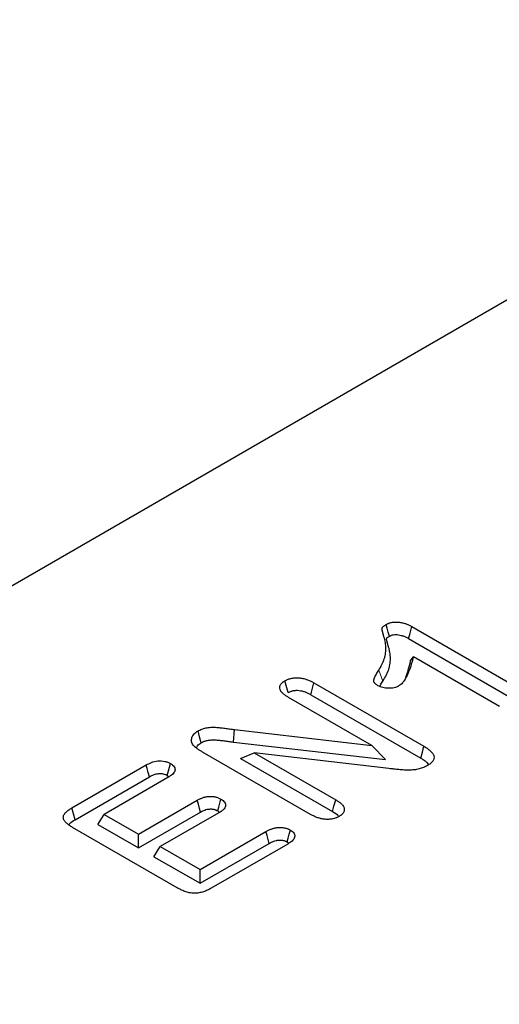
# Model space of a CAD drawing. Extents: x -12705 to -3616, y -218 to 6208.
# Drawn here: x -7736 to -7678, y 3326 to 3444 of the extents above; entities that cross this region are included whole.
import ezdxf

# ---------------------------------------------------------------- set-up
doc = ezdxf.new("R2010")
doc.units = 0
doc.header["$LTSCALE"] = 100
doc.layers.add('BEMASS', color=3, linetype='CONTINUOUS')
doc.layers.add('SICHTBAR', color=7, linetype='CONTINUOUS')

# ---------------------------------------------------------------- blocks, each defined once
blk = doc.blocks.new('KST')
at = {"layer": 'SICHTBAR', "lineweight": 30}
for p, q in [((5008.97, 3966.14), (4575.96, 3716.17)), ((4828.26, 3829.29), (4841.31, 3821.76)), ((4827.88, 3827.87), (4840.93, 3820.34)), ((4828.08, 3825.14), (4828.45, 3825.68)), ((4838.74, 3819.74), (4828.45, 3825.68)), ((4816.53, 3822.56), (4829.71, 3814.96)), ((4823.47, 3815.06), (4813.5, 3820.81)), ((4816.16, 3821.14), (4829.32, 3813.54)), ((4806.9, 3815.46), (4807.01, 3816.96)), ((4807.01, 3816.96), (4823.47, 3815.06)), ((4806.9, 3815.46), (4825.1, 3813.36)), ((4816.11, 3806.81), (4803.19, 3814.27)), ((4807.76, 3813.49), (4809.4, 3814.18)), ((4809.4, 3814.18), (4819.16, 3808.55)), ((4825.52, 3812.29), (4809.4, 3814.18)), ((4825.1, 3813.36), (4823.47, 3815.06)), ((4807.76, 3813.49), (4818.77, 3807.14)), ((4787.57, 3807.58), (4796.47, 3812.72)), ((4787.95, 3806.17), (4796.84, 3811.3)), ((4799.06, 3811.22), (4791.43, 3806.81)), ((4798.98, 3811.48), (4799.2, 3811.31)), ((4795.54, 3804.44), (4802.57, 3808.5)), ((4795.54, 3802.8), (4802.94, 3807.07)), ((4805.03, 3807.22), (4805.25, 3807.05)), ((4790.67, 3805.61), (4791.43, 3806.81)), ((4791.43, 3806.81), (4795.54, 3804.44)), ((4805.17, 3807), (4798.14, 3802.94)), ((4800.18, 3798.01), (4787.65, 3805.24)), ((4790.67, 3805.61), (4795.54, 3802.8)), ((4802.9, 3800.19), (4810.8, 3804.75)), ((4795.54, 3802.8), (4795.54, 3804.44)), ((4813.34, 3803.5), (4813.53, 3803.34)), ((4797.38, 3801.74), (4798.14, 3802.94)), ((4798.14, 3802.94), (4802.9, 3800.19)), ((4802.9, 3798.55), (4811.17, 3803.33)), ((4813.4, 3803.25), (4804.24, 3797.96)), ((4797.38, 3801.74), (4802.9, 3798.55)), ((4802.9, 3798.55), (4802.9, 3800.19))]:
    blk.add_line(p, q, dxfattribs=at)
at = {"layer": 'SICHTBAR', "lineweight": 0}
blk.add_line((4824.8, 3822.77), (4824.3, 3824.07), dxfattribs=at)
at = {"layer": 'SICHTBAR', "lineweight": 30, "flags": 128}
for points in [[(4825.57, 3828.13), (4825.44, 3828.62), (4825.32, 3829.09), (4825.2, 3829.56)], [(4827.88, 3827.87), (4828.01, 3828.36), (4828.13, 3828.83), (4828.26, 3829.29)], [(4813.44, 3821.38), (4813.28, 3821.97), (4813.06, 3822.8)], [(4816.16, 3821.14), (4816.32, 3821.76), (4816.53, 3822.56)], [(4803.04, 3815.38), (4802.85, 3816.09), (4802.66, 3816.8)], [(4829.32, 3813.54), (4829.52, 3814.25), (4829.71, 3814.96)], [(4798.98, 3811.48), (4799.12, 3812.01), (4799.24, 3812.45), (4799.36, 3812.9)], [(4796.84, 3811.3), (4796.7, 3811.84), (4796.58, 3812.28), (4796.47, 3812.72)], [(4802.94, 3807.07), (4802.83, 3807.52), (4802.7, 3808.01), (4802.57, 3808.5)], [(4805.03, 3807.22), (4805.14, 3807.67), (4805.27, 3808.16), (4805.4, 3808.64)], [(4818.77, 3807.14), (4818.94, 3807.77), (4819.16, 3808.55)], [(4787.95, 3806.17), (4787.76, 3806.88), (4787.57, 3807.58)], [(4811.17, 3803.33), (4811.05, 3803.81), (4810.93, 3804.28), (4810.8, 3804.75)], [(4813.34, 3803.5), (4813.47, 3803.96), (4813.59, 3804.44), (4813.72, 3804.92)]]:
    blk.add_lwpolyline(points, dxfattribs=at)
at = {"layer": 'SICHTBAR', "lineweight": 30}
for points, knots in [([(4824.3, 3824.07), (4824.43, 3824.3), (4824.56, 3824.52), (4824.79, 3824.97), (4824.89, 3825.2), (4825, 3825.55), (4825.04, 3825.66), (4825.09, 3825.9), (4825.11, 3826.01), (4825.16, 3826.37), (4825.17, 3826.6), (4825.15, 3826.96), (4825.14, 3827.07), (4825.11, 3827.31), (4825.09, 3827.43), (4825.04, 3827.66), (4825.01, 3827.78), (4824.96, 3827.95), (4824.94, 3828.01), (4824.92, 3828.1), (4824.91, 3828.12), (4824.89, 3828.18), (4824.88, 3828.21), (4824.87, 3828.27), (4824.86, 3828.3), (4824.84, 3828.36), (4824.84, 3828.39), (4824.82, 3828.44), (4824.81, 3828.47), (4824.8, 3828.53), (4824.79, 3828.56), (4824.77, 3828.62), (4824.77, 3828.65), (4824.75, 3828.71), (4824.74, 3828.74), (4824.73, 3828.79), (4824.72, 3828.82), (4824.71, 3828.87), (4824.71, 3828.88), (4824.7, 3828.91), (4824.7, 3828.93), (4824.7, 3828.96), (4824.69, 3828.97), (4824.69, 3829), (4824.69, 3829.01), (4824.69, 3829.06), (4824.69, 3829.09), (4824.71, 3829.13), (4824.71, 3829.15), (4824.73, 3829.17), (4824.74, 3829.19), (4824.77, 3829.23), (4824.79, 3829.26), (4824.87, 3829.33), (4824.93, 3829.38), (4825.06, 3829.47), (4825.13, 3829.51), (4825.2, 3829.56)], [0, 0, 0, 0, 0.125, 0.125, 0.25, 0.25, 0.3125, 0.3125, 0.375, 0.375, 0.5, 0.5, 0.5625, 0.5625, 0.625, 0.625, 0.6875, 0.6875, 0.71875, 0.71875, 0.734375, 0.734375, 0.75, 0.75, 0.765625, 0.765625, 0.78125, 0.78125, 0.796875, 0.796875, 0.8125, 0.8125, 0.828125, 0.828125, 0.84375, 0.84375, 0.859375, 0.859375, 0.867188, 0.867188, 0.875, 0.875, 0.882812, 0.882812, 0.890625, 0.890625, 0.90625, 0.90625, 0.914062, 0.914062, 0.921875, 0.921875, 0.9375, 0.9375, 0.96875, 0.96875, 1, 1, 1, 1]), ([(4825.2, 3829.56), (4825.25, 3829.58), (4825.31, 3829.61), (4825.39, 3829.65), (4825.42, 3829.66), (4825.48, 3829.69), (4825.51, 3829.7), (4825.66, 3829.76), (4825.8, 3829.79), (4826.08, 3829.83), (4826.22, 3829.84), (4826.51, 3829.84), (4826.65, 3829.83), (4826.94, 3829.79), (4827.07, 3829.76), (4827.27, 3829.72), (4827.34, 3829.7), (4827.47, 3829.66), (4827.53, 3829.64), (4827.71, 3829.57), (4827.82, 3829.52), (4828.04, 3829.41), (4828.15, 3829.35), (4828.26, 3829.29)], [0, 0, 0, 0, 0.0625, 0.0625, 0.09375, 0.09375, 0.125, 0.125, 0.25, 0.25, 0.375, 0.375, 0.5, 0.5, 0.625, 0.625, 0.6875, 0.6875, 0.75, 0.75, 0.875, 0.875, 1, 1, 1, 1]), ([(4825.57, 3828.13), (4825.62, 3828.16), (4825.66, 3828.18), (4825.72, 3828.21), (4825.74, 3828.22), (4825.78, 3828.24), (4825.8, 3828.24), (4825.89, 3828.28), (4825.98, 3828.3), (4826.16, 3828.33), (4826.26, 3828.33), (4826.47, 3828.33), (4826.56, 3828.33), (4826.78, 3828.3), (4826.89, 3828.27), (4827.05, 3828.23), (4827.1, 3828.22), (4827.2, 3828.19), (4827.25, 3828.17), (4827.39, 3828.12), (4827.49, 3828.08), (4827.68, 3827.98), (4827.78, 3827.93), (4827.88, 3827.87)], [0.0069868, 0.0069868, 0.0069868, 0.0069868, 0.0625, 0.0625, 0.09375, 0.09375, 0.125, 0.125, 0.25, 0.25, 0.375, 0.375, 0.5, 0.5, 0.625, 0.625, 0.6875, 0.6875, 0.75, 0.75, 0.875, 0.875, 0.997093, 0.997093, 0.997093, 0.997093]), ([(4824.8, 3822.77), (4824.8, 3822.77), (4824.8, 3822.77), (4824.8, 3822.77), (4824.93, 3822.99), (4825.07, 3823.22), (4825.31, 3823.69), (4825.41, 3823.93), (4825.53, 3824.29), (4825.57, 3824.42), (4825.62, 3824.66), (4825.65, 3824.79), (4825.69, 3825.16), (4825.7, 3825.4), (4825.69, 3825.77), (4825.67, 3825.89), (4825.64, 3826.14), (4825.62, 3826.26), (4825.57, 3826.5), (4825.54, 3826.62), (4825.49, 3826.81), (4825.47, 3826.86), (4825.44, 3826.95), (4825.43, 3826.97), (4825.42, 3827.03), (4825.41, 3827.06), (4825.4, 3827.12), (4825.39, 3827.15), (4825.37, 3827.21), (4825.36, 3827.24), (4825.35, 3827.29), (4825.34, 3827.32), (4825.33, 3827.37), (4825.32, 3827.4), (4825.3, 3827.46), (4825.3, 3827.5), (4825.28, 3827.55), (4825.27, 3827.58), (4825.26, 3827.63), (4825.25, 3827.66), (4825.25, 3827.7), (4825.24, 3827.72), (4825.24, 3827.75), (4825.23, 3827.76), (4825.23, 3827.78), (4825.23, 3827.8), (4825.22, 3827.82), (4825.22, 3827.82), (4825.22, 3827.84), (4825.23, 3827.85), (4825.23, 3827.86), (4825.23, 3827.87), (4825.23, 3827.87), (4825.24, 3827.88), (4825.25, 3827.89), (4825.26, 3827.91), (4825.31, 3827.96), (4825.35, 3827.99), (4825.45, 3828.06), (4825.51, 3828.1), (4825.57, 3828.13)], [-0.000191, -0.000191, -0.000191, -0.000191, 0, 0, 0, 0.125, 0.125, 0.25, 0.25, 0.3125, 0.3125, 0.375, 0.375, 0.5, 0.5, 0.5625, 0.5625, 0.625, 0.625, 0.6875, 0.6875, 0.71875, 0.71875, 0.734375, 0.734375, 0.75, 0.75, 0.765625, 0.765625, 0.78125, 0.78125, 0.796875, 0.796875, 0.8125, 0.8125, 0.828125, 0.828125, 0.84375, 0.84375, 0.859375, 0.859375, 0.8671875, 0.8671875, 0.875, 0.875, 0.8828125, 0.8828125, 0.890625, 0.890625, 0.90625, 0.90625, 0.9140625, 0.9140625, 0.921875, 0.921875, 0.9375, 0.9375, 0.96875, 0.96875, 0.9975273, 0.9975273, 0.9975273, 0.9975273]), ([(4828.45, 3825.68), (4828.37, 3825.38), (4828.29, 3825.08), (4828.11, 3824.47), (4828, 3824.17), (4827.82, 3823.72), (4827.76, 3823.58), (4827.62, 3823.28), (4827.54, 3823.13), (4827.41, 3822.92), (4827.36, 3822.84), (4827.29, 3822.74), (4827.26, 3822.7), (4827.21, 3822.63), (4827.18, 3822.6), (4827.09, 3822.49), (4827.03, 3822.42), (4826.88, 3822.3), (4826.8, 3822.24), (4826.71, 3822.18)], [0, 0, 0, 0, 0.25, 0.25, 0.5, 0.5, 0.625, 0.625, 0.75, 0.75, 0.8125, 0.8125, 0.84375, 0.84375, 0.875, 0.875, 0.9375, 0.9375, 1, 1, 1, 1]), ([(4828.08, 3825.14), (4827.99, 3824.78), (4827.83, 3824.13), (4827.62, 3823.48), (4827.52, 3823.19)], [0, 0, 0, 0, 0.550218, 1, 1, 1, 1]), ([(4824.21, 3822.21), (4824.16, 3822.24), (4824.12, 3822.27), (4824.02, 3822.33), (4823.98, 3822.37), (4823.86, 3822.47), (4823.79, 3822.55), (4823.73, 3822.67), (4823.72, 3822.71), (4823.71, 3822.79), (4823.7, 3822.83), (4823.71, 3822.92), (4823.72, 3822.96), (4823.75, 3823.04), (4823.77, 3823.08), (4823.8, 3823.16), (4823.82, 3823.2), (4823.85, 3823.28), (4823.87, 3823.32), (4823.93, 3823.44), (4823.97, 3823.52), (4824.11, 3823.76), (4824.2, 3823.92), (4824.3, 3824.07)], [0, 0, 0, 0, 0.0625, 0.0625, 0.125, 0.125, 0.25, 0.25, 0.3125, 0.3125, 0.375, 0.375, 0.4375, 0.4375, 0.5, 0.5, 0.5625, 0.5625, 0.625, 0.625, 0.75, 0.75, 1, 1, 1, 1]), ([(4813.5, 3820.81), (4813.39, 3820.88), (4813.28, 3820.95), (4813.07, 3821.09), (4812.97, 3821.17), (4812.78, 3821.33), (4812.7, 3821.41), (4812.57, 3821.58), (4812.52, 3821.67), (4812.45, 3821.86), (4812.43, 3821.95), (4812.45, 3822.09), (4812.46, 3822.14), (4812.49, 3822.23), (4812.51, 3822.28), (4812.56, 3822.37), (4812.59, 3822.41), (4812.66, 3822.5), (4812.7, 3822.54), (4812.77, 3822.6), (4812.79, 3822.62), (4812.84, 3822.66), (4812.87, 3822.67), (4812.95, 3822.73), (4813, 3822.76), (4813.06, 3822.8)], [0, 0, 0, 0, 0.125, 0.125, 0.25, 0.25, 0.375, 0.375, 0.5, 0.5, 0.625, 0.625, 0.6875, 0.6875, 0.75, 0.75, 0.8125, 0.8125, 0.875, 0.875, 0.90625, 0.90625, 0.9375, 0.9375, 1, 1, 1, 1]), ([(4813.06, 3822.8), (4813.12, 3822.83), (4813.18, 3822.86), (4813.31, 3822.93), (4813.37, 3822.95), (4813.51, 3823.01), (4813.58, 3823.03), (4813.73, 3823.08), (4813.81, 3823.09), (4813.96, 3823.13), (4814.04, 3823.14), (4814.2, 3823.16), (4814.29, 3823.17), (4814.53, 3823.18), (4814.7, 3823.17), (4815.02, 3823.13), (4815.18, 3823.1), (4815.49, 3823.03), (4815.63, 3822.98), (4815.91, 3822.88), (4816.04, 3822.82), (4816.29, 3822.69), (4816.41, 3822.63), (4816.53, 3822.56)], [0, 0, 0, 0, 0.0625, 0.0625, 0.125, 0.125, 0.1875, 0.1875, 0.25, 0.25, 0.3125, 0.3125, 0.375, 0.375, 0.5, 0.5, 0.625, 0.625, 0.75, 0.75, 0.875, 0.875, 1, 1, 1, 1]), ([(4824.43, 3822.1), (4824.46, 3822.16), (4824.55, 3822.38), (4824.69, 3822.6), (4824.8, 3822.77)], [0, 0, 0, 0, 0.235258, 1, 1, 1, 1]), ([(4813.44, 3821.38), (4813.49, 3821.41), (4813.54, 3821.44), (4813.64, 3821.48), (4813.69, 3821.51), (4813.79, 3821.55), (4813.84, 3821.56), (4813.95, 3821.59), (4814.01, 3821.61), (4814.12, 3821.63), (4814.18, 3821.64), (4814.29, 3821.65), (4814.34, 3821.66), (4814.52, 3821.67), (4814.64, 3821.66), (4814.88, 3821.63), (4815.01, 3821.61), (4815.25, 3821.55), (4815.36, 3821.51), (4815.59, 3821.43), (4815.7, 3821.38), (4815.93, 3821.27), (4816.04, 3821.2), (4816.16, 3821.14)], [0.0064811, 0.0064811, 0.0064811, 0.0064811, 0.0625, 0.0625, 0.125, 0.125, 0.1875, 0.1875, 0.25, 0.25, 0.3125, 0.3125, 0.375, 0.375, 0.5, 0.5, 0.625, 0.625, 0.75, 0.75, 0.875, 0.875, 0.9977001, 0.9977001, 0.9977001, 0.9977001]), ([(4826.71, 3822.18), (4826.67, 3822.16), (4826.62, 3822.14), (4826.54, 3822.09), (4826.49, 3822.07), (4826.35, 3822.02), (4826.24, 3821.99), (4825.92, 3821.92), (4825.68, 3821.91), (4825.34, 3821.91), (4825.22, 3821.92), (4825, 3821.94), (4824.89, 3821.96), (4824.68, 3822.01), (4824.57, 3822.04), (4824.38, 3822.12), (4824.3, 3822.16), (4824.21, 3822.21)], [0, 0, 0, 0, 0.0625, 0.0625, 0.125, 0.125, 0.25, 0.25, 0.5, 0.5, 0.625, 0.625, 0.75, 0.75, 0.875, 0.875, 1, 1, 1, 1]), ([(4802.07, 3815.11), (4802.03, 3815.19), (4801.98, 3815.26), (4801.94, 3815.37), (4801.92, 3815.4), (4801.9, 3815.48), (4801.9, 3815.52), (4801.88, 3815.63), (4801.88, 3815.71), (4801.89, 3815.86), (4801.91, 3815.93), (4801.96, 3816.08), (4801.99, 3816.15), (4802.08, 3816.3), (4802.13, 3816.37), (4802.26, 3816.5), (4802.32, 3816.56), (4802.48, 3816.68), (4802.57, 3816.74), (4802.66, 3816.8)], [0, 0, 0, 0, 0.125, 0.125, 0.1875, 0.1875, 0.25, 0.25, 0.375, 0.375, 0.5, 0.5, 0.625, 0.625, 0.75, 0.75, 0.875, 0.875, 1, 1, 1, 1]), ([(4802.66, 3816.8), (4802.8, 3816.87), (4802.94, 3816.95), (4803.26, 3817.07), (4803.43, 3817.12), (4803.8, 3817.19), (4803.99, 3817.22), (4804.37, 3817.24), (4804.56, 3817.24), (4804.95, 3817.22), (4805.14, 3817.21), (4805.51, 3817.16), (4805.7, 3817.14), (4806.08, 3817.09), (4806.26, 3817.06), (4806.64, 3817.01), (4806.82, 3816.99), (4807.01, 3816.96)], [0, 0, 0, 0, 0.125, 0.125, 0.25, 0.25, 0.375, 0.375, 0.5, 0.5, 0.625, 0.625, 0.75, 0.75, 0.875, 0.875, 1, 1, 1, 1]), ([(4802.49, 3814.74), (4802.5, 3814.8), (4802.55, 3815.01), (4802.79, 3815.22), (4803, 3815.35), (4803.04, 3815.38)], [0, 0, 0, 0, 0.275124, 0.861482, 1, 1, 1, 1]), ([(4803.04, 3815.38), (4803.17, 3815.45), (4803.29, 3815.51), (4803.52, 3815.6), (4803.65, 3815.64), (4803.93, 3815.69), (4804.08, 3815.71), (4804.39, 3815.73), (4804.55, 3815.73), (4804.88, 3815.72), (4805.05, 3815.7), (4805.4, 3815.66), (4805.58, 3815.64), (4805.95, 3815.59), (4806.14, 3815.56), (4806.51, 3815.51), (4806.7, 3815.48), (4806.89, 3815.46), (4806.89, 3815.46), (4806.89, 3815.46), (4806.9, 3815.46)], [0.0047173, 0.0047173, 0.0047173, 0.0047173, 0.125, 0.125, 0.25, 0.25, 0.375, 0.375, 0.5, 0.5, 0.625, 0.625, 0.75, 0.75, 0.875, 0.875, 1, 1, 1, 1.0018967, 1.0018967, 1.0018967, 1.0018967]), ([(4803.19, 3814.27), (4803.08, 3814.33), (4802.97, 3814.39), (4802.82, 3814.49), (4802.77, 3814.53), (4802.67, 3814.59), (4802.62, 3814.63), (4802.52, 3814.7), (4802.48, 3814.73), (4802.38, 3814.81), (4802.34, 3814.84), (4802.28, 3814.9), (4802.26, 3814.92), (4802.22, 3814.96), (4802.2, 3814.98), (4802.14, 3815.03), (4802.11, 3815.07), (4802.07, 3815.11)], [0, 0, 0, 0, 0.25, 0.25, 0.375, 0.375, 0.5, 0.5, 0.625, 0.625, 0.75, 0.75, 0.8125, 0.8125, 0.875, 0.875, 1, 1, 1, 1]), ([(4829.71, 3814.96), (4829.84, 3814.88), (4829.97, 3814.8), (4830.22, 3814.63), (4830.33, 3814.54), (4830.54, 3814.36), (4830.64, 3814.26), (4830.79, 3814.06), (4830.85, 3813.95), (4830.92, 3813.73), (4830.93, 3813.62), (4830.89, 3813.4), (4830.84, 3813.29), (4830.7, 3813.09), (4830.6, 3812.99), (4830.38, 3812.81), (4830.25, 3812.73), (4830.12, 3812.65)], [0, 0, 0, 0, 0.125, 0.125, 0.25, 0.25, 0.375, 0.375, 0.5, 0.5, 0.625, 0.625, 0.75, 0.75, 0.875, 0.875, 1, 1, 1, 1]), ([(4796.47, 3812.72), (4796.67, 3812.83), (4796.87, 3812.93), (4797.32, 3813.11), (4797.58, 3813.17), (4798.12, 3813.23), (4798.41, 3813.21), (4798.8, 3813.13), (4798.92, 3813.1), (4799.15, 3813.01), (4799.26, 3812.95), (4799.36, 3812.9)], [0, 0, 0, 0, 0.25, 0.25, 0.5, 0.5, 0.75, 0.75, 0.875, 0.875, 1, 1, 1, 1]), ([(4799.36, 3812.9), (4799.45, 3812.84), (4799.54, 3812.78), (4799.7, 3812.65), (4799.76, 3812.58), (4799.86, 3812.43), (4799.89, 3812.35), (4799.92, 3812.19), (4799.91, 3812.11), (4799.87, 3811.95), (4799.83, 3811.88), (4799.73, 3811.73), (4799.67, 3811.66), (4799.44, 3811.46), (4799.25, 3811.34), (4799.06, 3811.22)], [0, 0, 0, 0, 0.125, 0.125, 0.25, 0.25, 0.375, 0.375, 0.5, 0.5, 0.625, 0.625, 0.75, 0.75, 1, 1, 1, 1]), ([(4829.32, 3813.54), (4829.7, 3813.33), (4830.11, 3813.09), (4830.25, 3812.78), (4830.26, 3812.76)], [0, 0, 0, 0, 0.920704, 1, 1, 1, 1]), ([(4830.12, 3812.65), (4829.97, 3812.57), (4829.82, 3812.49), (4829.49, 3812.35), (4829.31, 3812.29), (4829.03, 3812.22), (4828.93, 3812.2), (4828.74, 3812.16), (4828.64, 3812.15), (4828.44, 3812.12), (4828.34, 3812.12), (4828.14, 3812.11), (4828.04, 3812.1), (4827.83, 3812.1), (4827.73, 3812.1), (4827.53, 3812.1), (4827.43, 3812.11), (4827.12, 3812.13), (4826.92, 3812.14), (4826.52, 3812.18), (4826.32, 3812.2), (4825.92, 3812.25), (4825.72, 3812.27), (4825.52, 3812.29)], [0, 0, 0, 0, 0.125, 0.125, 0.25, 0.25, 0.3125, 0.3125, 0.375, 0.375, 0.4375, 0.4375, 0.5, 0.5, 0.5625, 0.5625, 0.625, 0.625, 0.75, 0.75, 0.875, 0.875, 1, 1, 1, 1]), ([(4796.84, 3811.3), (4796.94, 3811.35), (4797.03, 3811.4), (4797.21, 3811.49), (4797.3, 3811.53), (4797.58, 3811.63), (4797.76, 3811.68), (4797.99, 3811.7), (4798.04, 3811.7), (4798.13, 3811.7), (4798.17, 3811.7), (4798.27, 3811.7), (4798.32, 3811.69), (4798.41, 3811.68), (4798.45, 3811.67), (4798.58, 3811.65), (4798.67, 3811.62), (4798.78, 3811.58), (4798.81, 3811.56), (4798.9, 3811.52), (4798.94, 3811.5), (4798.98, 3811.48)], [0.0029914, 0.0029914, 0.0029914, 0.0029914, 0.125, 0.125, 0.25, 0.25, 0.5, 0.5, 0.5625, 0.5625, 0.625, 0.625, 0.6875, 0.6875, 0.75, 0.75, 0.875, 0.875, 0.9375, 0.9375, 0.9928777, 0.9928777, 0.9928777, 0.9928777]), ([(4802.57, 3808.5), (4802.67, 3808.55), (4802.77, 3808.6), (4802.97, 3808.7), (4803.08, 3808.75), (4803.31, 3808.83), (4803.43, 3808.87), (4803.68, 3808.92), (4803.81, 3808.94), (4804.01, 3808.96), (4804.08, 3808.96), (4804.21, 3808.96), (4804.28, 3808.96), (4804.41, 3808.95), (4804.48, 3808.94), (4804.61, 3808.93), (4804.68, 3808.91), (4804.8, 3808.89), (4804.86, 3808.87), (4804.98, 3808.83), (4805.04, 3808.81), (4805.2, 3808.75), (4805.3, 3808.69), (4805.4, 3808.64)], [0, 0, 0, 0, 0.125, 0.125, 0.25, 0.25, 0.375, 0.375, 0.5, 0.5, 0.5625, 0.5625, 0.625, 0.625, 0.6875, 0.6875, 0.75, 0.75, 0.8125, 0.8125, 0.875, 0.875, 1, 1, 1, 1]), ([(4805.4, 3808.64), (4805.5, 3808.58), (4805.59, 3808.53), (4805.74, 3808.4), (4805.8, 3808.33), (4805.9, 3808.18), (4805.94, 3808.11), (4805.97, 3807.95), (4805.97, 3807.87), (4805.94, 3807.72), (4805.91, 3807.64), (4805.81, 3807.5), (4805.75, 3807.43), (4805.64, 3807.33), (4805.61, 3807.29), (4805.53, 3807.23), (4805.48, 3807.2), (4805.35, 3807.11), (4805.26, 3807.05), (4805.17, 3807)], [0, 0, 0, 0, 0.125, 0.125, 0.25, 0.25, 0.375, 0.375, 0.5, 0.5, 0.625, 0.625, 0.75, 0.75, 0.8125, 0.8125, 0.875, 0.875, 1, 1, 1, 1]), ([(4819.16, 3808.55), (4819.27, 3808.48), (4819.38, 3808.41), (4819.59, 3808.27), (4819.69, 3808.19), (4819.87, 3808.04), (4819.94, 3807.95), (4820.07, 3807.78), (4820.11, 3807.69), (4820.17, 3807.5), (4820.18, 3807.41), (4820.17, 3807.27), (4820.16, 3807.22), (4820.13, 3807.13), (4820.11, 3807.08), (4820.06, 3806.99), (4820.03, 3806.95), (4819.96, 3806.86), (4819.92, 3806.82), (4819.86, 3806.76), (4819.83, 3806.74), (4819.78, 3806.7), (4819.76, 3806.68), (4819.68, 3806.63), (4819.63, 3806.6), (4819.57, 3806.56)], [0, 0, 0, 0, 0.125, 0.125, 0.25, 0.25, 0.375, 0.375, 0.5, 0.5, 0.625, 0.625, 0.6875, 0.6875, 0.75, 0.75, 0.8125, 0.8125, 0.875, 0.875, 0.90625, 0.90625, 0.9375, 0.9375, 1, 1, 1, 1]), ([(4787.65, 3805.24), (4787.58, 3805.28), (4787.51, 3805.32), (4787.38, 3805.41), (4787.32, 3805.45), (4787.13, 3805.58), (4787.01, 3805.67), (4786.8, 3805.86), (4786.72, 3805.96), (4786.59, 3806.18), (4786.54, 3806.29), (4786.53, 3806.46), (4786.54, 3806.52), (4786.56, 3806.63), (4786.58, 3806.69), (4786.64, 3806.79), (4786.67, 3806.85), (4786.75, 3806.95), (4786.79, 3807), (4786.94, 3807.15), (4787.05, 3807.24), (4787.24, 3807.38), (4787.3, 3807.42), (4787.43, 3807.5), (4787.5, 3807.54), (4787.57, 3807.58)], [0, 0, 0, 0, 0.0625, 0.0625, 0.125, 0.125, 0.25, 0.25, 0.375, 0.375, 0.5, 0.5, 0.5625, 0.5625, 0.625, 0.625, 0.6875, 0.6875, 0.75, 0.75, 0.875, 0.875, 0.9375, 0.9375, 1, 1, 1, 1]), ([(4802.94, 3807.07), (4803.04, 3807.12), (4803.13, 3807.17), (4803.31, 3807.26), (4803.39, 3807.3), (4803.57, 3807.36), (4803.66, 3807.39), (4803.84, 3807.43), (4803.94, 3807.44), (4804.07, 3807.45), (4804.1, 3807.45), (4804.19, 3807.45), (4804.23, 3807.45), (4804.33, 3807.45), (4804.37, 3807.44), (4804.47, 3807.43), (4804.51, 3807.42), (4804.59, 3807.4), (4804.63, 3807.39), (4804.71, 3807.37), (4804.75, 3807.35), (4804.86, 3807.31), (4804.93, 3807.27), (4805.03, 3807.22)], [0.0031613, 0.0031613, 0.0031613, 0.0031613, 0.125, 0.125, 0.25, 0.25, 0.375, 0.375, 0.5, 0.5, 0.5625, 0.5625, 0.625, 0.625, 0.6875, 0.6875, 0.75, 0.75, 0.8125, 0.8125, 0.875, 0.875, 0.992668, 0.992668, 0.992668, 0.992668]), ([(4818.77, 3807.14), (4819.04, 3806.99), (4819.32, 3806.83), (4819.44, 3806.63), (4819.45, 3806.62)], [0, 0, 0, 0, 0.948172, 1, 1, 1, 1]), ([(4787.22, 3805.57), (4787.24, 3805.61), (4787.38, 3805.84), (4787.69, 3806.02), (4787.95, 3806.17)], [0, 0, 0, 0, 0.159558, 1, 1, 1, 1]), ([(4819.57, 3806.56), (4819.51, 3806.53), (4819.45, 3806.5), (4819.36, 3806.45), (4819.32, 3806.44), (4819.26, 3806.41), (4819.23, 3806.39), (4819.05, 3806.33), (4818.9, 3806.29), (4818.67, 3806.25), (4818.59, 3806.23), (4818.43, 3806.22), (4818.35, 3806.21), (4818.18, 3806.21), (4818.1, 3806.21), (4817.94, 3806.21), (4817.86, 3806.22), (4817.61, 3806.25), (4817.46, 3806.28), (4817.16, 3806.35), (4817.01, 3806.4), (4816.8, 3806.47), (4816.74, 3806.5), (4816.6, 3806.56), (4816.54, 3806.59), (4816.35, 3806.68), (4816.23, 3806.74), (4816.11, 3806.81)], [0, 0, 0, 0, 0.0625, 0.0625, 0.09375, 0.09375, 0.125, 0.125, 0.25, 0.25, 0.3125, 0.3125, 0.375, 0.375, 0.4375, 0.4375, 0.5, 0.5, 0.625, 0.625, 0.75, 0.75, 0.8125, 0.8125, 0.875, 0.875, 1, 1, 1, 1]), ([(4810.8, 3804.75), (4810.9, 3804.8), (4811.01, 3804.86), (4811.16, 3804.93), (4811.22, 3804.96), (4811.33, 3805.01), (4811.39, 3805.03), (4811.56, 3805.09), (4811.69, 3805.13), (4811.88, 3805.18), (4811.94, 3805.19), (4812.08, 3805.21), (4812.15, 3805.22), (4812.35, 3805.24), (4812.49, 3805.24), (4812.7, 3805.23), (4812.77, 3805.23), (4812.9, 3805.21), (4812.97, 3805.2), (4813.1, 3805.17), (4813.16, 3805.15), (4813.29, 3805.12), (4813.35, 3805.1), (4813.43, 3805.06), (4813.46, 3805.05), (4813.51, 3805.03), (4813.54, 3805.02), (4813.62, 3804.98), (4813.67, 3804.95), (4813.72, 3804.92)], [0, 0, 0, 0, 0.125, 0.125, 0.1875, 0.1875, 0.25, 0.25, 0.375, 0.375, 0.4375, 0.4375, 0.5, 0.5, 0.625, 0.625, 0.6875, 0.6875, 0.75, 0.75, 0.8125, 0.8125, 0.875, 0.875, 0.90625, 0.90625, 0.9375, 0.9375, 1, 1, 1, 1]), ([(4813.72, 3804.92), (4813.82, 3804.86), (4813.91, 3804.81), (4814.06, 3804.68), (4814.12, 3804.6), (4814.21, 3804.45), (4814.24, 3804.38), (4814.26, 3804.22), (4814.25, 3804.14), (4814.2, 3803.98), (4814.17, 3803.9), (4814.06, 3803.75), (4814, 3803.68), (4813.77, 3803.48), (4813.59, 3803.37), (4813.4, 3803.25)], [0, 0, 0, 0, 0.125, 0.125, 0.25, 0.25, 0.375, 0.375, 0.5, 0.5, 0.625, 0.625, 0.75, 0.75, 1, 1, 1, 1]), ([(4811.17, 3803.33), (4811.27, 3803.38), (4811.37, 3803.43), (4811.5, 3803.49), (4811.54, 3803.51), (4811.64, 3803.55), (4811.68, 3803.57), (4811.82, 3803.62), (4811.92, 3803.65), (4812.07, 3803.69), (4812.11, 3803.7), (4812.2, 3803.71), (4812.25, 3803.72), (4812.39, 3803.73), (4812.49, 3803.73), (4812.63, 3803.73), (4812.67, 3803.72), (4812.76, 3803.71), (4812.8, 3803.7), (4812.9, 3803.68), (4812.94, 3803.67), (4813.03, 3803.65), (4813.07, 3803.63), (4813.12, 3803.61), (4813.14, 3803.61), (4813.18, 3803.59), (4813.2, 3803.58), (4813.26, 3803.55), (4813.3, 3803.53), (4813.34, 3803.5)], [0.0026423, 0.0026423, 0.0026423, 0.0026423, 0.125, 0.125, 0.1875, 0.1875, 0.25, 0.25, 0.375, 0.375, 0.4375, 0.4375, 0.5, 0.5, 0.625, 0.625, 0.6875, 0.6875, 0.75, 0.75, 0.8125, 0.8125, 0.875, 0.875, 0.90625, 0.90625, 0.9375, 0.9375, 0.9939714, 0.9939714, 0.9939714, 0.9939714]), ([(4804.24, 3797.96), (4804.1, 3797.88), (4803.95, 3797.8), (4803.73, 3797.7), (4803.65, 3797.66), (4803.49, 3797.6), (4803.4, 3797.57), (4803.15, 3797.48), (4802.97, 3797.44), (4802.68, 3797.39), (4802.59, 3797.38), (4802.39, 3797.36), (4802.29, 3797.36), (4802, 3797.37), (4801.8, 3797.39), (4801.43, 3797.47), (4801.26, 3797.52), (4800.92, 3797.64), (4800.77, 3797.71), (4800.47, 3797.85), (4800.32, 3797.93), (4800.18, 3798.01)], [0, 0, 0, 0, 0.125, 0.125, 0.1875, 0.1875, 0.25, 0.25, 0.375, 0.375, 0.4375, 0.4375, 0.5, 0.5, 0.625, 0.625, 0.75, 0.75, 0.875, 0.875, 1, 1, 1, 1])]:
    blk.add_open_spline(points, degree=3, knots=knots, dxfattribs=at)

msp = doc.modelspace()

# ---------------------------------------------------------------- hatches: boundary and pattern name
at = {"layer": 'BEMASS'}
h = msp.add_hatch(dxfattribs=at)
h.set_pattern_fill('GRASS', color=256, scale=4, angle=45, style=0)
h.set_pattern_definition([(135, (-12724.284, 6.374), (-101.5999, 7e-15), [19.05, -124.634]), (90, (-12724.28, 6.37), (-101.6, 2e-14), [19.05, -82.55]), (180, (-12724.28, 6.37), (-2e-14, -101.6), [19.05, -82.55])])
h.paths.add_polyline_path([(-10777.19, 3932.3), (-10782.38, 3935.65), (-9515.54, 4666.99), (-7508, 3508.06), (-8564.42, 2898.17), (-8856.65, 2919.41), (-9012.51, 2949.41), (-9047.65, 2931.01)])

# ---------------------------------------------------------------- block references
msp.add_blockref('KST', (-12516.97, -458.09), dxfattribs=at)

doc.saveas('drawing.dxf')
